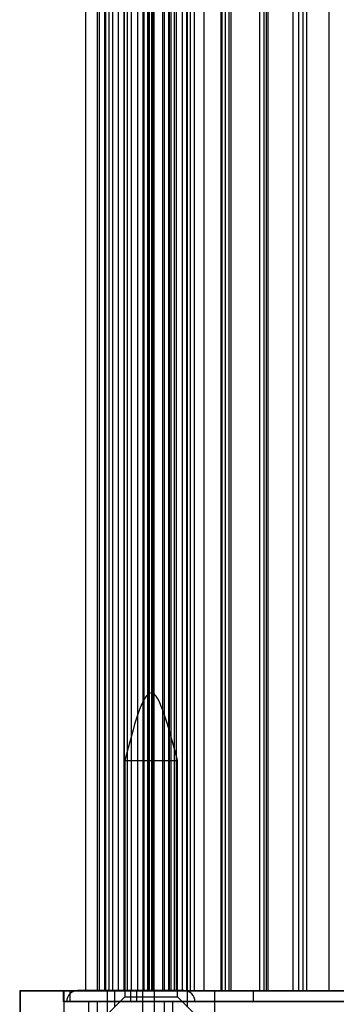
# Model space of a CAD drawing. Units: millimetres. Extents: x 125 to 10375, y 124 to 7313.
# Drawn here: x 7756 to 7779, y 5986 to 6059 of the extents above; entities that cross this region are included whole.
import ezdxf

# ---------------------------------------------------------------- set-up
doc = ezdxf.new("R2010")
doc.units = ezdxf.units.MM
doc.header["$LTSCALE"] = 25
doc.layers.add('AM_0', color=7, linetype='Continuous')

msp = doc.modelspace()

# ---------------------------------------------------------------- linework, layer by layer
at = {"layer": 'AM_0', "color": 7, "linetype": 'Continuous', "lineweight": 25}
for p, q in [((7760.574, 6334.455), (7760.574, 5987.455)), ((7761.467, 5987.455), (7761.467, 6334.455)), ((7761.603, 5987.455), (7761.603, 6334.455)), ((7761.976, 6334.455), (7761.976, 5987.455)), ((7762.069, 5987.455), (7762.069, 6334.455)), ((7762.322, 5987.455), (7762.322, 6334.455)), ((7762.603, 5987.455), (7762.603, 6334.455)), ((7763.001, 6334.455), (7763.001, 5987.455)), ((7763.017, 5987.455), (7763.017, 6334.455)), ((7763.433, 6334.455), (7763.433, 5987.455)), ((7763.437, 5987.455), (7763.437, 6334.455)), ((7763.696, 5987.455), (7763.696, 6334.455)), ((7763.968, 5987.455), (7763.968, 6334.455)), ((7764.441, 5987.455), (7764.441, 6334.455)), ((7764.83, 6334.455), (7764.83, 5987.455)), ((7764.849, 6334.455), (7764.849, 5987.455)), ((7764.916, 5987.455), (7764.916, 6334.455)), ((7765.195, 5987.455), (7765.195, 6334.455)), ((7765.297, 5987.455), (7765.297, 6334.455)), ((7765.304, 5987.455), (7765.304, 6334.455)), ((7765.476, 5987.455), (7765.476, 6334.455)), ((7765.561, 6334.455), (7765.561, 5987.455)), ((7765.568, 5987.455), (7765.568, 6334.455)), ((7765.655, 5987.455), (7765.655, 6334.455)), ((7766.299, 5987.455), (7766.299, 6334.455)), ((7766.424, 5987.455), (7766.424, 6334.455)), ((7766.74, 5987.455), (7766.74, 6334.455)), ((7766.747, 5987.455), (7766.747, 6334.455)), ((7766.795, 5987.455), (7766.795, 6334.455)), ((7766.897, 6334.455), (7766.897, 5987.455)), ((7767.169, 5987.455), (7767.169, 6334.455)), ((7767.322, 5987.455), (7767.322, 6334.455)), ((7767.722, 6334.455), (7767.722, 5987.455)), ((7768.068, 5987.455), (7768.068, 6334.455)), ((7768.121, 5987.455), (7768.121, 6334.455)), ((7768.349, 5987.455), (7768.349, 6334.455)), ((7768.638, 5987.455), (7768.638, 6334.455)), ((7769.361, 5987.455), (7769.361, 6334.455)), ((7770.595, 6334.455), (7770.595, 5987.455)), ((7770.705, 5987.455), (7770.705, 6334.455)), ((7770.94, 5987.455), (7770.94, 6334.455)), ((7771.222, 5987.455), (7771.222, 6334.455)), ((7771.358, 5987.455), (7771.358, 6334.455)), ((7773.467, 6334.455), (7773.467, 5987.455)), ((7773.813, 5987.455), (7773.813, 6334.455)), ((7773.973, 5987.455), (7773.973, 6334.455)), ((7774.094, 5987.455), (7774.094, 6334.455)), ((7775.969, 5987.455), (7775.969, 6334.455)), ((7776.34, 6334.455), (7776.34, 5987.455)), ((7776.686, 5987.455), (7776.686, 6334.455)), ((7776.967, 5987.455), (7776.967, 6334.455)), ((7778.626, 5987.455), (7778.626, 6334.455)), ((7763.483, 6004.505), (7763.483, 5987.005)), ((7763.483, 6004.505), (7767.383, 6004.505)), ((7767.383, 5987.005), (7767.383, 6004.505)), ((7755.696, 5987.455), (7755.696, 5984.455)), ((7764.824, 5987.455), (7755.697, 5987.455)), ((7755.767, 5987.455), (7758.988, 5987.455)), ((7755.767, 5984.455), (7755.767, 5987.455)), ((7758.929, 5987.455), (7758.929, 5986.655)), ((7764.366, 5987.455), (7758.93, 5987.455)), ((7758.972, 5987.455), (7759.437, 5987.455)), ((7758.972, 5986.655), (7758.972, 5987.455)), ((7765.687, 5987.455), (7758.988, 5987.455)), ((7758.988, 5984.455), (7758.988, 5987.455)), ((7759.437, 5987.455), (7763.92, 5987.455)), ((7759.437, 5986.655), (7759.437, 5987.455)), ((7767.866, 5987.468), (7759.992, 5987.468)), ((7762.069, 5987.455), (7760.587, 5987.455)), ((7761.467, 5987.455), (7761.603, 5987.455)), ((7761.603, 5987.455), (7762.322, 5987.455)), ((7762.603, 5987.455), (7761.979, 5987.455)), ((7763.017, 5987.455), (7762.069, 5987.455)), ((7762.179, 5987.468), (7762.179, 5982.655)), ((7765.679, 5987.468), (7762.179, 5987.468)), ((7762.603, 5987.455), (7765.195, 5987.455)), ((7762.733, 5987.455), (7762.733, 5986.255)), ((7768.128, 5987.455), (7762.735, 5987.455)), ((7765.655, 5987.455), (7763.017, 5987.455)), ((7763.437, 5987.455), (7764.441, 5987.455)), ((7763.437, 5987.455), (7763.967, 5987.455)), ((7765.568, 5987.455), (7763.696, 5987.455)), ((7763.92, 5987.455), (7812.79, 5987.455)), ((7763.92, 5986.655), (7763.92, 5987.455)), ((7773.026, 5987.455), (7764.366, 5987.455)), ((7764.366, 5986.655), (7764.366, 5987.455)), ((7764.441, 5987.455), (7765.297, 5987.455)), ((7764.824, 5987.455), (7770.154, 5987.455)), ((7764.824, 5984.455), (7764.824, 5987.455)), ((7766.299, 5987.455), (7764.839, 5987.455)), ((7765.476, 5987.455), (7764.851, 5987.455)), ((7792.098, 5987.455), (7764.916, 5987.455)), ((7765.297, 5987.455), (7767.169, 5987.455)), ((7765.476, 5987.455), (7768.068, 5987.455)), ((7766.424, 5987.455), (7765.568, 5987.455)), ((7766.747, 5987.455), (7765.655, 5987.455)), ((7765.679, 5982.655), (7765.679, 5987.468)), ((7797.123, 5987.455), (7765.687, 5987.455)), ((7765.687, 5984.455), (7765.687, 5987.455)), ((7766.299, 5987.455), (7766.795, 5987.455)), ((7766.424, 5987.455), (7766.74, 5987.455)), ((7769.361, 5987.455), (7766.747, 5987.455)), ((7767.322, 5987.455), (7766.903, 5987.455)), ((7767.322, 5987.455), (7768.121, 5987.455)), ((7768.349, 5987.455), (7767.724, 5987.455)), ((7768.121, 5987.455), (7768.638, 5987.455)), ((7768.133, 5986.255), (7768.133, 5987.455)), ((7768.349, 5987.455), (7770.94, 5987.455)), ((7770.705, 5987.455), (7768.638, 5987.455)), ((7771.358, 5987.455), (7769.361, 5987.455)), ((7770.154, 5987.455), (7790.281, 5987.455)), ((7770.154, 5984.455), (7770.154, 5987.455)), ((7771.222, 5987.455), (7770.597, 5987.455)), ((7770.705, 5987.455), (7791.944, 5987.455)), ((7771.222, 5987.455), (7773.813, 5987.455)), ((7773.973, 5987.455), (7771.358, 5987.455)), ((7781.23, 5987.455), (7773.026, 5987.455)), ((7773.026, 5986.655), (7773.026, 5987.455)), ((7774.094, 5987.455), (7773.47, 5987.455)), ((7775.969, 5987.455), (7773.973, 5987.455)), ((7774.094, 5987.455), (7776.686, 5987.455)), ((7778.626, 5987.455), (7775.969, 5987.455)), ((7776.967, 5987.455), (7776.343, 5987.455)), ((7776.967, 5987.455), (7779.559, 5987.455)), ((7780.623, 5987.455), (7778.626, 5987.455)), ((7764.366, 5986.655), (7758.93, 5986.655)), ((7758.972, 5986.655), (7759.437, 5986.655)), ((7768.679, 5986.655), (7759.179, 5986.655)), ((7759.437, 5986.655), (7763.92, 5986.655)), ((7760.804, 5986.655), (7760.804, 5981.655)), ((7767.053, 5986.655), (7760.804, 5986.655)), ((7761.429, 5986.655), (7761.429, 5983.655)), ((7766.418, 5986.655), (7761.441, 5986.655)), ((7763.483, 5987.005), (7761.683, 5985.205)), ((7763.483, 5987.005), (7767.383, 5987.005)), ((7763.92, 5986.655), (7812.79, 5986.655)), ((7773.026, 5986.655), (7764.366, 5986.655)), ((7766.429, 5983.655), (7766.429, 5986.655)), ((7767.054, 5981.655), (7767.054, 5986.655)), ((7769.183, 5985.205), (7767.383, 5987.005)), ((7781.23, 5986.655), (7773.026, 5986.655))]:
    msp.add_line(p, q, dxfattribs=at)
for centre, start, end in [((7759.992, 5986.655), 90, 180), ((7767.867, 5986.655), 0, 90)]:
    msp.add_arc(centre, 0.812, start, end, dxfattribs=at)
msp.add_open_spline([(7767.383, 6004.505), (7766.733, 6007.005), (7765.433, 6012.005), (7764.133, 6007.005), (7763.483, 6004.505)], degree=3, dxfattribs=at)

doc.saveas('drawing.dxf')
